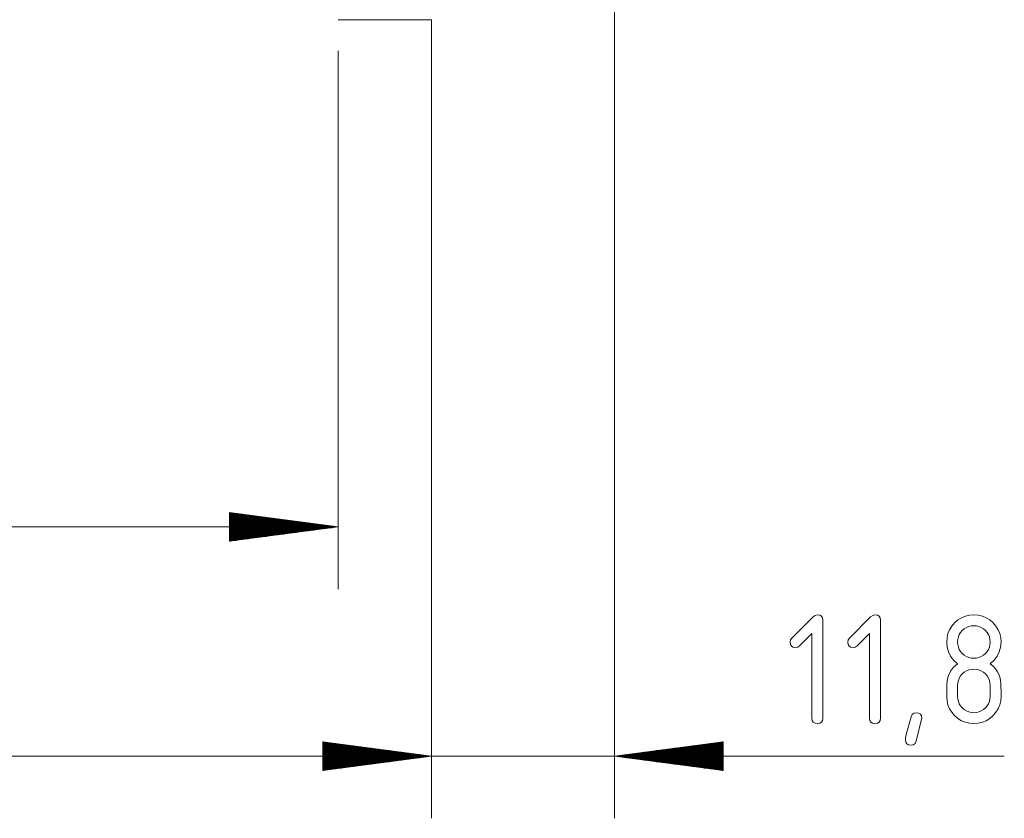
# Paper-space layout 'SHEET-001' of a CAD drawing. Units: millimetres. Extents: x 0 to 297, y 0 to 210.
# Drawn here: x 215 to 246, y 76 to 102 of the extents above; entities that cross this region are included whole.
import ezdxf

# ---------------------------------------------------------------- set-up
doc = ezdxf.new("R2010")
doc.units = ezdxf.units.MM
doc.layers.add('1', color=7, linetype='Continuous')

psp = doc.layouts.new('SHEET-001')

# ---------------------------------------------------------------- linework, layer by layer
at = {"layer": '1', "color": 18, "linetype": 'Continuous', "lineweight": 13}
for p, q in [((233.774, 137.288), (233.774, 76.182)), ((227.88, 101.888), (227.88, 76.182)), ((227.88, 101.888), (227.88, 76.182)), ((224.88, 100.888), (224.88, 98.888)), ((224.88, 98.888), (224.88, 83.561)), ((224.88, 85.561), (221.38, 86.022)), ((221.38, 86.022), (221.38, 85.1)), ((221.38, 86.018), (221.407, 86.018)), ((221.38, 86.018), (221.407, 86.018)), ((221.38, 85.993), (221.6, 85.993)), ((221.38, 85.968), (221.793, 85.968)), ((221.38, 85.942), (221.986, 85.942)), ((221.38, 85.917), (222.179, 85.917)), ((221.38, 85.891), (222.372, 85.891)), ((221.38, 85.866), (222.565, 85.866)), ((221.38, 85.841), (222.758, 85.841)), ((221.38, 85.815), (222.951, 85.815)), ((221.38, 85.79), (223.144, 85.79)), ((221.38, 85.764), (223.337, 85.764)), ((221.38, 85.739), (223.53, 85.739)), ((221.38, 85.714), (223.723, 85.714)), ((221.38, 85.688), (223.915, 85.688)), ((221.38, 85.663), (224.108, 85.663)), ((221.38, 85.637), (224.301, 85.637)), ((224.88, 85.561), (183.88, 85.561)), ((221.38, 85.612), (224.494, 85.612)), ((221.38, 85.587), (224.687, 85.587)), ((221.38, 85.1), (224.88, 85.561)), ((221.38, 85.561), (224.88, 85.561)), ((221.38, 85.561), (224.88, 85.561)), ((221.38, 85.536), (224.687, 85.536)), ((221.38, 85.51), (224.494, 85.51)), ((221.38, 85.485), (224.301, 85.485)), ((221.38, 85.46), (224.108, 85.46)), ((221.38, 85.434), (223.915, 85.434)), ((221.38, 85.409), (223.723, 85.409)), ((221.38, 85.383), (223.53, 85.383)), ((221.38, 85.358), (223.337, 85.358)), ((221.38, 85.333), (223.144, 85.333)), ((221.38, 85.307), (222.951, 85.307)), ((221.38, 85.282), (222.758, 85.282)), ((221.38, 85.256), (222.565, 85.256)), ((221.38, 85.231), (222.372, 85.231)), ((221.38, 85.206), (222.179, 85.206)), ((221.38, 85.18), (221.986, 85.18)), ((221.38, 85.155), (221.793, 85.155)), ((221.38, 85.129), (221.6, 85.129)), ((221.38, 85.104), (221.407, 85.104)), ((221.38, 85.104), (221.407, 85.104)), ((239.487, 81.979), (240.171, 82.663)), ((240.171, 82.663), (240.24, 82.715)), ((240.24, 82.715), (240.311, 82.732)), ((240.311, 82.732), (240.388, 82.721)), ((240.388, 82.721), (240.443, 82.688)), ((240.443, 82.688), (240.475, 82.634)), ((240.475, 82.634), (240.486, 82.557)), ((240.486, 82.557), (240.486, 79.407)), ((241.342, 81.979), (242.026, 82.663)), ((242.026, 82.663), (242.095, 82.715)), ((242.095, 82.715), (242.166, 82.732)), ((242.166, 82.732), (242.243, 82.721)), ((242.243, 82.721), (242.298, 82.688)), ((242.298, 82.688), (242.33, 82.634)), ((242.33, 82.634), (242.341, 82.557)), ((242.341, 82.557), (242.341, 79.407)), ((244.639, 82.369), (244.731, 82.475)), ((244.731, 82.475), (244.838, 82.568)), ((244.838, 82.568), (244.954, 82.64)), ((244.954, 82.64), (245.078, 82.691)), ((245.078, 82.691), (245.21, 82.722)), ((245.21, 82.722), (245.351, 82.732)), ((245.351, 82.732), (245.492, 82.722)), ((245.492, 82.722), (245.625, 82.691)), ((245.625, 82.691), (245.748, 82.64)), ((245.748, 82.64), (245.863, 82.568)), ((245.863, 82.568), (245.969, 82.475)), ((245.969, 82.475), (246.062, 82.369)), ((240.136, 82.136), (239.733, 81.733)), ((240.136, 79.407), (240.136, 82.136)), ((241.991, 82.136), (241.588, 81.733)), ((241.991, 79.407), (241.991, 82.136)), ((244.487, 81.998), (244.517, 82.13)), ((244.517, 82.13), (244.568, 82.254)), ((244.568, 82.254), (244.639, 82.369)), ((244.923, 82.165), (244.881, 82.096)), ((244.978, 82.228), (244.923, 82.165)), ((245.042, 82.284), (244.978, 82.228)), ((245.111, 82.327), (245.042, 82.284)), ((245.186, 82.358), (245.111, 82.327)), ((245.266, 82.376), (245.186, 82.358)), ((245.351, 82.382), (245.266, 82.376)), ((245.436, 82.376), (245.351, 82.382)), ((245.515, 82.358), (245.436, 82.376)), ((245.589, 82.327), (245.515, 82.358)), ((245.659, 82.284), (245.589, 82.327)), ((245.723, 82.228), (245.659, 82.284)), ((245.778, 82.164), (245.723, 82.228)), ((245.821, 82.095), (245.778, 82.164)), ((246.062, 82.369), (246.134, 82.254)), ((246.134, 82.254), (246.185, 82.13)), ((246.185, 82.13), (246.216, 81.998)), ((239.436, 81.857), (239.449, 81.923)), ((239.447, 81.781), (239.436, 81.857)), ((239.449, 81.923), (239.487, 81.979)), ((241.291, 81.857), (241.304, 81.923)), ((241.302, 81.781), (241.291, 81.857)), ((241.304, 81.923), (241.342, 81.979)), ((244.476, 81.857), (244.487, 81.998)), ((244.49, 81.69), (244.476, 81.857)), ((244.832, 81.942), (244.826, 81.857)), ((244.826, 81.857), (244.832, 81.772)), ((244.851, 82.022), (244.832, 81.942)), ((244.881, 82.096), (244.851, 82.022)), ((245.852, 82.021), (245.821, 82.095)), ((245.87, 81.942), (245.852, 82.021)), ((245.876, 81.857), (245.87, 81.942)), ((245.87, 81.772), (245.876, 81.857)), ((246.226, 81.857), (246.212, 81.69)), ((246.216, 81.998), (246.226, 81.857)), ((239.48, 81.726), (239.447, 81.781)), ((239.535, 81.693), (239.48, 81.726)), ((239.611, 81.682), (239.535, 81.693)), ((239.678, 81.695), (239.611, 81.682)), ((239.733, 81.733), (239.678, 81.695)), ((241.335, 81.726), (241.302, 81.781)), ((241.39, 81.693), (241.335, 81.726)), ((241.466, 81.682), (241.39, 81.693)), ((241.533, 81.695), (241.466, 81.682)), ((241.588, 81.733), (241.533, 81.695)), ((244.532, 81.536), (244.49, 81.69)), ((244.602, 81.396), (244.532, 81.536)), ((244.832, 81.772), (244.851, 81.692)), ((244.851, 81.692), (244.881, 81.617)), ((244.881, 81.617), (244.923, 81.548)), ((244.923, 81.548), (244.978, 81.483)), ((245.723, 81.483), (245.778, 81.548)), ((245.778, 81.548), (245.821, 81.617)), ((245.821, 81.617), (245.852, 81.692)), ((245.852, 81.692), (245.87, 81.772)), ((246.17, 81.536), (246.1, 81.396)), ((246.212, 81.69), (246.17, 81.536)), ((244.7, 81.27), (244.602, 81.396)), ((244.826, 81.157), (244.7, 81.27)), ((244.978, 81.483), (245.042, 81.429)), ((245.042, 81.429), (245.111, 81.387)), ((245.111, 81.387), (245.186, 81.356)), ((245.186, 81.356), (245.266, 81.338)), ((245.266, 81.338), (245.351, 81.332)), ((245.351, 81.332), (245.437, 81.338)), ((245.437, 81.338), (245.516, 81.356)), ((245.516, 81.356), (245.591, 81.387)), ((245.591, 81.387), (245.659, 81.429)), ((245.659, 81.429), (245.723, 81.483)), ((246.002, 81.27), (245.876, 81.157)), ((246.1, 81.396), (246.002, 81.27)), ((244.532, 80.778), (244.602, 80.918)), ((244.602, 80.918), (244.7, 81.044)), ((244.7, 81.044), (244.826, 81.157)), ((245.042, 80.884), (244.978, 80.828)), ((245.111, 80.927), (245.042, 80.884)), ((245.186, 80.958), (245.111, 80.927)), ((245.266, 80.976), (245.186, 80.958)), ((245.351, 80.982), (245.266, 80.976)), ((245.436, 80.976), (245.351, 80.982)), ((245.515, 80.958), (245.436, 80.976)), ((245.589, 80.927), (245.515, 80.958)), ((245.659, 80.884), (245.589, 80.927)), ((245.723, 80.828), (245.659, 80.884)), ((245.876, 81.157), (245.97, 81.077)), ((245.97, 81.077), (246.048, 80.99)), ((246.048, 80.99), (246.112, 80.897)), ((246.112, 80.897), (246.161, 80.796)), ((244.476, 80.457), (244.49, 80.624)), ((244.49, 80.624), (244.532, 80.778)), ((244.832, 80.542), (244.826, 80.457)), ((244.851, 80.622), (244.832, 80.542)), ((244.881, 80.696), (244.851, 80.622)), ((244.923, 80.765), (244.881, 80.696)), ((244.978, 80.828), (244.923, 80.765)), ((245.778, 80.764), (245.723, 80.828)), ((245.821, 80.695), (245.778, 80.764)), ((245.852, 80.621), (245.821, 80.695)), ((245.87, 80.542), (245.852, 80.621)), ((246.161, 80.796), (246.195, 80.688)), ((246.195, 80.688), (246.206, 80.62)), ((246.206, 80.62), (246.215, 80.528)), ((244.476, 80.107), (244.476, 80.457)), ((244.826, 80.457), (244.826, 80.107)), ((245.876, 80.457), (245.87, 80.542)), ((245.876, 80.107), (245.876, 80.457)), ((246.215, 80.528), (246.221, 80.411)), ((246.221, 80.411), (246.225, 80.271)), ((246.225, 80.271), (246.226, 80.107)), ((244.487, 79.966), (244.476, 80.107)), ((244.517, 79.834), (244.487, 79.966)), ((244.826, 80.107), (244.832, 80.022)), ((244.832, 80.022), (244.851, 79.942)), ((244.851, 79.942), (244.881, 79.867)), ((245.821, 79.867), (245.852, 79.942)), ((245.852, 79.942), (245.87, 80.022)), ((245.87, 80.022), (245.876, 80.107)), ((246.216, 79.966), (246.185, 79.834)), ((246.226, 80.107), (246.216, 79.966)), ((244.568, 79.709), (244.517, 79.834)), ((244.639, 79.594), (244.568, 79.709)), ((244.731, 79.487), (244.639, 79.594)), ((244.881, 79.867), (244.923, 79.798)), ((244.923, 79.798), (244.978, 79.733)), ((244.978, 79.733), (245.042, 79.679)), ((245.042, 79.679), (245.111, 79.637)), ((245.111, 79.637), (245.186, 79.606)), ((245.186, 79.606), (245.266, 79.588)), ((245.437, 79.588), (245.516, 79.606)), ((245.516, 79.606), (245.591, 79.637)), ((245.591, 79.637), (245.659, 79.679)), ((245.659, 79.679), (245.723, 79.733)), ((245.723, 79.733), (245.778, 79.798)), ((245.778, 79.798), (245.821, 79.867)), ((246.062, 79.594), (245.969, 79.487)), ((246.134, 79.709), (246.062, 79.594)), ((246.185, 79.834), (246.134, 79.709)), ((240.147, 79.331), (240.136, 79.407)), ((240.18, 79.276), (240.147, 79.331)), ((240.235, 79.243), (240.18, 79.276)), ((240.443, 79.276), (240.388, 79.243)), ((240.475, 79.331), (240.443, 79.276)), ((240.486, 79.407), (240.475, 79.331)), ((242.002, 79.331), (241.991, 79.407)), ((242.035, 79.276), (242.002, 79.331)), ((242.09, 79.243), (242.035, 79.276)), ((242.298, 79.276), (242.243, 79.243)), ((242.33, 79.331), (242.298, 79.276)), ((242.341, 79.407), (242.33, 79.331)), ((243.262, 79.221), (243.327, 79.45)), ((243.327, 79.45), (243.362, 79.523)), ((243.362, 79.523), (243.419, 79.567)), ((243.419, 79.567), (243.496, 79.582)), ((243.664, 79.372), (243.491, 78.665)), ((243.496, 79.582), (243.573, 79.571)), ((243.573, 79.571), (243.628, 79.539)), ((243.628, 79.539), (243.66, 79.485)), ((243.66, 79.485), (243.671, 79.41)), ((243.671, 79.41), (243.664, 79.372)), ((244.838, 79.395), (244.731, 79.487)), ((244.954, 79.324), (244.838, 79.395)), ((245.078, 79.273), (244.954, 79.324)), ((245.266, 79.588), (245.351, 79.582)), ((245.351, 79.582), (245.437, 79.588)), ((245.748, 79.324), (245.625, 79.273)), ((245.863, 79.395), (245.748, 79.324)), ((245.969, 79.487), (245.863, 79.395)), ((240.311, 79.232), (240.235, 79.243)), ((240.388, 79.243), (240.311, 79.232)), ((242.166, 79.232), (242.09, 79.243)), ((242.243, 79.243), (242.166, 79.232)), ((243.175, 78.883), (243.211, 79.032)), ((243.211, 79.032), (243.262, 79.221)), ((245.21, 79.242), (245.078, 79.273)), ((245.351, 79.232), (245.21, 79.242)), ((245.492, 79.242), (245.351, 79.232)), ((245.625, 79.273), (245.492, 79.242)), ((227.88, 78.182), (224.38, 78.643)), ((224.38, 78.643), (224.38, 77.721)), ((227.88, 78.182), (224.38, 78.643)), ((224.38, 78.643), (224.38, 77.721)), ((237.274, 78.643), (233.774, 78.182)), ((237.274, 77.721), (237.274, 78.643)), ((243.146, 78.707), (243.154, 78.775)), ((243.157, 78.631), (243.146, 78.707)), ((243.154, 78.775), (243.175, 78.883)), ((243.491, 78.665), (243.458, 78.591)), ((224.38, 78.639), (224.407, 78.639)), ((224.38, 78.639), (224.407, 78.639)), ((224.38, 78.639), (224.407, 78.639)), ((224.38, 78.639), (224.407, 78.639)), ((224.38, 78.614), (224.6, 78.614)), ((224.38, 78.614), (224.6, 78.614)), ((224.38, 78.589), (224.793, 78.589)), ((224.38, 78.589), (224.793, 78.589)), ((224.38, 78.563), (224.986, 78.563)), ((224.38, 78.563), (224.986, 78.563)), ((224.38, 78.538), (225.179, 78.538)), ((224.38, 78.538), (225.179, 78.538)), ((224.38, 78.512), (225.372, 78.512)), ((224.38, 78.512), (225.372, 78.512)), ((224.38, 78.487), (225.565, 78.487)), ((224.38, 78.487), (225.565, 78.487)), ((224.38, 78.462), (225.758, 78.462)), ((224.38, 78.462), (225.758, 78.462)), ((224.38, 78.436), (225.951, 78.436)), ((224.38, 78.436), (225.951, 78.436)), ((224.38, 78.411), (226.144, 78.411)), ((224.38, 78.411), (226.144, 78.411)), ((224.38, 78.385), (226.337, 78.385)), ((224.38, 78.385), (226.337, 78.385)), ((224.38, 78.36), (226.53, 78.36)), ((224.38, 78.36), (226.53, 78.36)), ((224.38, 78.335), (226.723, 78.335)), ((224.38, 78.335), (226.723, 78.335)), ((237.274, 78.335), (234.931, 78.335)), ((237.274, 78.36), (235.124, 78.36)), ((237.274, 78.385), (235.317, 78.385)), ((237.274, 78.411), (235.51, 78.411)), ((237.274, 78.436), (235.703, 78.436)), ((237.274, 78.462), (235.896, 78.462)), ((237.274, 78.487), (236.089, 78.487)), ((237.274, 78.512), (236.282, 78.512)), ((237.274, 78.538), (236.475, 78.538)), ((237.274, 78.563), (236.668, 78.563)), ((237.274, 78.589), (236.861, 78.589)), ((237.274, 78.614), (237.054, 78.614)), ((237.274, 78.639), (237.247, 78.639)), ((237.274, 78.639), (237.247, 78.639)), ((243.19, 78.576), (243.157, 78.631)), ((243.245, 78.543), (243.19, 78.576)), ((243.321, 78.532), (243.245, 78.543)), ((243.401, 78.547), (243.321, 78.532)), ((243.458, 78.591), (243.401, 78.547)), ((227.88, 78.182), (180.88, 78.182)), ((246.331, 78.182), (222.63, 78.182)), ((224.38, 78.309), (226.915, 78.309)), ((224.38, 78.309), (226.915, 78.309)), ((224.38, 78.284), (227.108, 78.284)), ((224.38, 78.284), (227.108, 78.284)), ((224.38, 78.258), (227.301, 78.258)), ((224.38, 78.258), (227.301, 78.258)), ((224.38, 78.233), (227.494, 78.233)), ((224.38, 78.233), (227.494, 78.233)), ((224.38, 78.208), (227.687, 78.208)), ((224.38, 78.208), (227.687, 78.208)), ((224.38, 77.721), (227.88, 78.182)), ((224.38, 78.182), (227.88, 78.182)), ((224.38, 78.182), (227.88, 78.182)), ((224.38, 77.721), (227.88, 78.182)), ((224.38, 78.182), (227.88, 78.182)), ((224.38, 78.182), (227.88, 78.182)), ((224.38, 78.157), (227.687, 78.157)), ((224.38, 78.157), (227.687, 78.157)), ((224.38, 78.131), (227.494, 78.131)), ((224.38, 78.131), (227.494, 78.131)), ((224.38, 78.106), (227.301, 78.106)), ((224.38, 78.106), (227.301, 78.106)), ((224.38, 78.081), (227.108, 78.081)), ((224.38, 78.081), (227.108, 78.081)), ((224.38, 78.055), (226.915, 78.055)), ((224.38, 78.055), (226.915, 78.055)), ((224.38, 78.03), (226.723, 78.03)), ((224.38, 78.03), (226.723, 78.03)), ((233.774, 78.182), (237.274, 77.721)), ((237.274, 78.182), (233.774, 78.182)), ((237.274, 78.182), (233.774, 78.182)), ((237.274, 78.208), (233.967, 78.208)), ((237.274, 78.157), (233.967, 78.157)), ((237.274, 78.233), (234.16, 78.233)), ((237.274, 78.131), (234.16, 78.131)), ((237.274, 78.258), (234.353, 78.258)), ((237.274, 78.106), (234.353, 78.106)), ((237.274, 78.284), (234.545, 78.284)), ((237.274, 78.081), (234.545, 78.081)), ((237.274, 78.309), (234.738, 78.309)), ((237.274, 78.055), (234.738, 78.055)), ((237.274, 78.03), (234.931, 78.03)), ((224.38, 78.004), (226.53, 78.004)), ((224.38, 78.004), (226.53, 78.004)), ((224.38, 77.979), (226.337, 77.979)), ((224.38, 77.979), (226.337, 77.979)), ((224.38, 77.954), (226.144, 77.954)), ((224.38, 77.954), (226.144, 77.954)), ((224.38, 77.928), (225.951, 77.928)), ((224.38, 77.928), (225.951, 77.928)), ((224.38, 77.903), (225.758, 77.903)), ((224.38, 77.903), (225.758, 77.903)), ((224.38, 77.877), (225.565, 77.877)), ((224.38, 77.877), (225.565, 77.877)), ((224.38, 77.852), (225.372, 77.852)), ((224.38, 77.852), (225.372, 77.852)), ((224.38, 77.827), (225.179, 77.827)), ((224.38, 77.827), (225.179, 77.827)), ((224.38, 77.801), (224.986, 77.801)), ((224.38, 77.801), (224.986, 77.801)), ((224.38, 77.776), (224.793, 77.776)), ((224.38, 77.776), (224.793, 77.776)), ((224.38, 77.75), (224.6, 77.75)), ((224.38, 77.75), (224.6, 77.75)), ((224.38, 77.725), (224.407, 77.725)), ((224.38, 77.725), (224.407, 77.725)), ((224.38, 77.725), (224.407, 77.725)), ((224.38, 77.725), (224.407, 77.725)), ((237.274, 78.004), (235.124, 78.004)), ((237.274, 77.979), (235.317, 77.979)), ((237.274, 77.954), (235.51, 77.954)), ((237.274, 77.928), (235.703, 77.928)), ((237.274, 77.903), (235.896, 77.903)), ((237.274, 77.877), (236.089, 77.877)), ((237.274, 77.852), (236.282, 77.852)), ((237.274, 77.827), (236.475, 77.827)), ((237.274, 77.801), (236.668, 77.801)), ((237.274, 77.776), (236.861, 77.776)), ((237.274, 77.75), (237.054, 77.75)), ((237.274, 77.725), (237.247, 77.725)), ((237.274, 77.725), (237.247, 77.725))]:
    psp.add_line(p, q, dxfattribs=at)
psp.add_open_spline([(227.88, 101.888), (227.87, 101.888), (227.839, 101.888), (227.814, 101.888), (227.753, 101.888), (227.672, 101.888), (227.573, 101.888), (227.455, 101.888), (227.32, 101.888), (227.167, 101.888), (227, 101.888), (226.817, 101.888), (226.622, 101.888), (226.521, 101.888), (226.308, 101.888), (226.085, 101.888), (225.854, 101.888), (225.617, 101.888), (225.495, 101.888), (225.251, 101.888), (225.004, 101.888), (224.88, 101.888)], degree=1, knots=[0, 0, 0.003418, 0.013643, 0.022117, 0.042388, 0.069205, 0.102374, 0.141683, 0.186848, 0.237567, 0.293501, 0.354252, 0.419419, 0.45305, 0.524054, 0.598309, 0.6753, 0.754517, 0.794962, 0.876411, 0.958707, 1, 1], dxfattribs=at)

doc.saveas('drawing.dxf')
